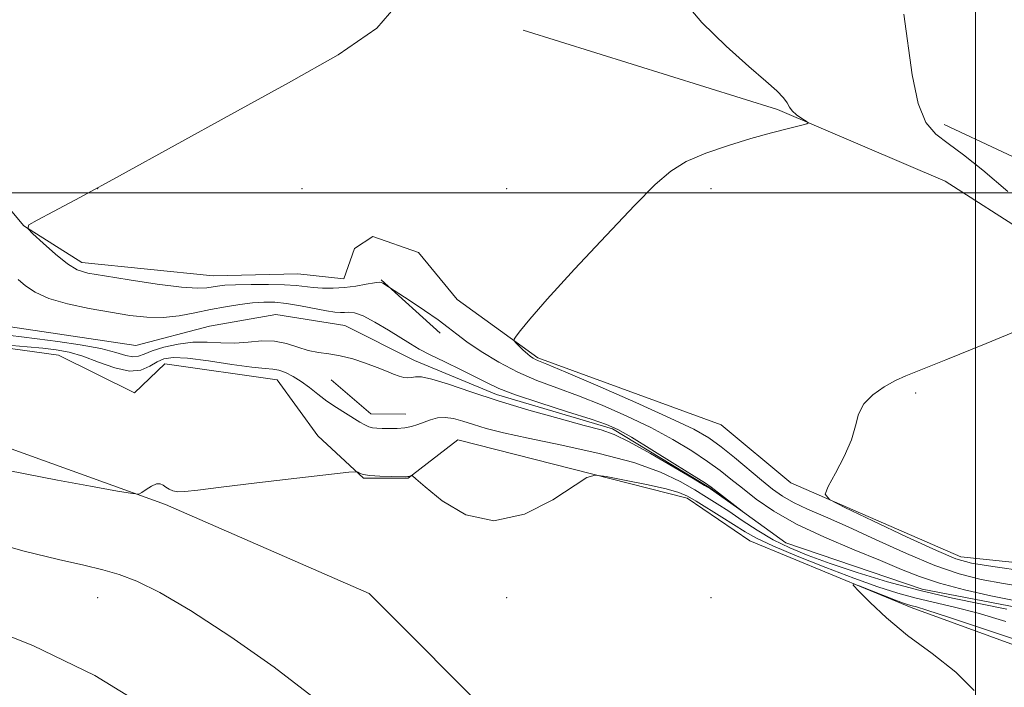
# Model space of a CAD drawing. Extents: x 2164800 to 2167700, y 357300 to 360200.
# Drawn here: x 2166836 to 2167005, y 358915 to 359030 of the extents above; entities that cross this region are included whole.
import ezdxf

# ---------------------------------------------------------------- set-up
doc = ezdxf.new("R2010")
doc.units = 0
doc.header["$MEASUREMENT"] = 0
doc.linetypes.add('rvrstm', pattern=[117.1, 50, -3.9, 0.5, -3.9, 0.5, -3.9, 0.5, -3.9, 50])
for name, color, linetype, lineweight in [('32000', 7, 'Continuous', 0), ('DTM HARD BREAKLINE', 7, 'Continuous', 0), ('DTM SPOT ELEVATION', 2, 'Continuous', 13), ('INDEX CONTOUR', 41, 'Continuous', 13), ('INTERMEDIATE CONTOUR', 44, 'Continuous', 0), ('STREAM - RIVER SINGLE LINE', 142, 'rvrstm', 0)]:
    doc.layers.add(name, color=color, linetype=linetype, lineweight=lineweight)

msp = doc.modelspace()

# ---------------------------------------------------------------- linework, layer by layer
at = {"layer": '32000', "flags": 128}
for points in [[(2167000, 360000), (2167000, 357500)], [(2165000, 359000), (2167500, 359000)]]:
    msp.add_lwpolyline(points, dxfattribs=at)
at = {"layer": 'DTM HARD BREAKLINE'}
for points in [[(2166922.54, 359027.83, 1184.39), (2166966.09, 359014.28, 1185.82), (2166994.78, 359002, 1186.76), (2167023.65, 358983.53, 1187.99), (2167032.72, 358973.59, 1188.77), (2167042.21, 358968.4, 1189.02), (2167057.06, 358962.57, 1189.34), (2167074.4, 358954.26, 1189.85), (2167078.9, 358938.54, 1190.51), (2167084.27, 358939.56, 1192.95), (2167079.6, 358966.85, 1193.48), (2167069.08, 358972.25, 1193.77), (2167048.65, 358980.78, 1192.74), (2167039.36, 358986.59, 1190.96), (2167032.56, 358992.6, 1189.9), (2167014.61, 359002.36, 1189.51), (2166994.6, 359011.72, 1188.46)], [(2167028.05, 358934.51, 1189.3), (2166997.48, 358937.7, 1188.7), (2166968.38, 358950.38, 1187.84), (2166956.43, 358960.33, 1187.68), (2166925.05, 358971.78, 1186.26), (2166911.24, 358981.74, 1185.4), (2166904.65, 358989.82, 1185.36), (2166896.81, 358992.53, 1185.12), (2166893.7, 358990.47, 1185), (2166891.83, 358985.31, 1184.87), (2166883.98, 358986.16, 1185.16), (2166869.51, 358985.79, 1184.97), (2166847, 358988.12, 1184.57), (2166837.1, 358994.35, 1183.99), (2166832.36, 358999.94, 1183.73)], [(2166898.22, 358985.11, 1184.09), (2166908.32, 358975.99, 1183.43)], [(2166831.05, 358973.91, 1184.34), (2166843.03, 358972.22, 1185.26), (2166856.03, 358965.78, 1185.57), (2166861.21, 358970.73, 1185.14), (2166880.41, 358967.99, 1184.79), (2166887.41, 358958.46, 1185.57), (2166895.24, 358951.21, 1186.08), (2166902.89, 358951.19, 1186.06), (2166911.38, 358957.77, 1185.26), (2166950.61, 358947.75, 1186.53), (2166961.33, 358940.48, 1187.27), (2166988.98, 358929.04, 1188.44), (2167023.25, 358916.55, 1189.15)], [(2166918.65, 358908.89, 1186.73), (2166896.19, 358931.47, 1186.12), (2166861.32, 358946.66, 1186.12), (2166831.39, 358957.48, 1185.34), (2166810.76, 358969.94, 1185.13)], [(2166889.7, 358967.99, 1183), (2166896.5, 358962.18, 1183.41), (2166902.49, 358962.16, 1183.37)]]:
    msp.add_polyline3d(points, dxfattribs=at)
at = {"layer": 'DTM SPOT ELEVATION'}
for p in [(2166849.71, 359000.74, 1184), (2166884.71, 359000.74, 1184.62), (2166919.71, 359000.74, 1185.2), (2166954.71, 359000.74, 1186.34), (2166989.71, 358965.74, 1188.14), (2166849.71, 358930.74, 1188.73), (2166919.71, 358930.74, 1186.38), (2166954.71, 358930.74, 1186.81)]:
    msp.add_point(p, dxfattribs=at)
at = {"layer": 'INDEX CONTOUR'}
msp.add_polyline3d([(2166859.526, 358911.095, 1190), (2166849.202, 358917.424, 1190), (2166838.617, 358922.569, 1190), (2166828.993, 358926.383, 1190)], dxfattribs=at)
at = {"layer": 'INTERMEDIATE CONTOUR'}
for points in [[(2166901.826, 359033.302, 1184), (2166897.497, 359028.184, 1184), (2166890.897, 359023.624, 1184), (2166882.387, 359018.872, 1184), (2166872.494, 359013.434, 1184), (2166853.47, 359002.915, 1184), (2166846.754, 358999.259, 1184), (2166842.171, 358996.81, 1184), (2166839.344, 358995.325, 1184), (2166837.935, 358994.517, 1184), (2166837.75, 358993.91, 1184), (2166838.63, 358992.985, 1184), (2166840.359, 358991.398, 1184), (2166842.495, 358989.515, 1184), (2166844.539, 358987.871, 1184), (2166846.204, 358986.862, 1184), (2166848.053, 358986.284, 1184), (2166850.861, 358985.789, 1184), (2166855.082, 358985.122, 1184), (2166859.875, 358984.413, 1184), (2166864.078, 358983.878, 1184), (2166866.815, 358983.682, 1184), (2166868.378, 358983.739, 1184), (2166870.247, 358984.071, 1184), (2166871.46, 358984.2, 1184), (2166873.31, 358984.294, 1184), (2166875.966, 358984.349, 1184), (2166878.97, 358984.352, 1184), (2166881.701, 358984.287, 1184), (2166883.709, 358984.149, 1184), (2166886.614, 358983.806, 1184), (2166888.213, 358983.693, 1184), (2166890.017, 358983.676, 1184), (2166891.951, 358983.791, 1184), (2166893.914, 358984.051, 1184), (2166895.7, 358984.367, 1184), (2166897.073, 358984.623, 1184), (2166897.882, 358984.729, 1184), (2166898.29, 358984.697, 1184), (2166898.545, 358984.565, 1184), (2166903.215, 358981.511, 1184), (2166905.687, 358979.869, 1184), (2166907.991, 358978.271, 1184), (2166909.705, 358976.975, 1184), (2166911.173, 358975.811, 1184), (2166912.932, 358974.496, 1184), (2166915.382, 358972.843, 1184), (2166918.375, 358971.03, 1184), (2166921.622, 358969.325, 1184), (2166924.91, 358967.914, 1184), (2166928.325, 358966.648, 1184), (2166932.021, 358965.295, 1184), (2166936.082, 358963.674, 1184), (2166940.302, 358961.824, 1184), (2166944.41, 358959.836, 1184), (2166948.155, 358957.804, 1184), (2166951.423, 358955.837, 1184), (2166954.13, 358954.047, 1184), (2166956.265, 358952.495, 1184), (2166958.123, 358951.031, 1184), (2166960.07, 358949.455, 1184), (2166962.448, 358947.613, 1184), (2166965.482, 358945.543, 1184), (2166969.365, 358943.334, 1184), (2166974.135, 358941.085, 1184), (2166979.184, 358938.942, 1184), (2166983.745, 358937.069, 1184), (2166987.308, 358935.57, 1184), (2166990.403, 358934.341, 1184), (2166993.82, 358933.221, 1184), (2166998.077, 358932.099, 1184), (2167002.608, 358931.057, 1184), (2167006.582, 358930.224, 1184)], [(2166949.699, 359033.288, 1186), (2166953.151, 359029.158, 1186), (2166957.306, 359025.119, 1186), (2166961.202, 359021.663, 1186), (2166964.076, 359019.158, 1186), (2166965.963, 359017.46, 1186), (2166967.094, 359016.294, 1186), (2166967.718, 359015.417, 1186), (2166968.12, 359014.7, 1186), (2166968.599, 359014.042, 1186), (2166969.363, 359013.375, 1186), (2166970.246, 359012.76, 1186), (2166970.992, 359012.291, 1186), (2166971.35, 359012.022, 1186), (2166971.096, 359011.828, 1186), (2166970.012, 359011.539, 1186), (2166967.951, 359011.024, 1186), (2166965.058, 359010.27, 1186), (2166961.548, 359009.293, 1186), (2166957.673, 359008.124, 1186), (2166953.834, 359006.8, 1186), (2166950.471, 359005.364, 1186), (2166947.8, 359003.754, 1186), (2166945.157, 359001.465, 1186), (2166941.654, 358997.884, 1186), (2166936.761, 358992.718, 1186), (2166931.359, 358986.94, 1186), (2166926.685, 358981.844, 1186), (2166923.675, 358978.422, 1186), (2166922.081, 358976.467, 1186), (2166921.352, 358975.473, 1186), (2166921.033, 358974.977, 1186), (2166921.023, 358974.687, 1186), (2166921.315, 358974.354, 1186), (2166922.576, 358973.119, 1186), (2166923.265, 358972.482, 1186), (2166923.822, 358972.019, 1186), (2166924.267, 358971.708, 1186), (2166924.655, 358971.498, 1186), (2166925.181, 358971.272, 1186), (2166926.605, 358970.682, 1186), (2166929.83, 358969.321, 1186), (2166935.327, 358966.964, 1186), (2166941.854, 358964.121, 1186), (2166947.74, 358961.483, 1186), (2166951.742, 358959.552, 1186), (2166954.336, 358958.062, 1186), (2166956.428, 358956.559, 1186), (2166958.725, 358954.712, 1186), (2166963.366, 358950.826, 1186), (2166965.232, 358949.317, 1186), (2166966.953, 358948.094, 1186), (2166968.852, 358947.004, 1186), (2166971.228, 358945.883, 1186), (2166974.28, 358944.553, 1186), (2166978.184, 358942.831, 1186), (2166982.975, 358940.637, 1186), (2166988.143, 358938.299, 1186), (2166993.04, 358936.248, 1186), (2166997.206, 358934.805, 1186), (2167000.946, 358933.846, 1186), (2167004.753, 358933.137, 1186), (2167008.954, 358932.486, 1186)], [(2166987.692, 359030.609, 1188), (2166989.149, 359020.223, 1188), (2166990.151, 359015.282, 1188), (2166991.483, 359012.04, 1188), (2166993.196, 359010.04, 1188), (2166995.325, 359008.448, 1188), (2166997.94, 359006.519, 1188), (2167001.254, 359003.876, 1188), (2167005.52, 359000.232, 1188)], [(2166836.124, 358985.182, 1182), (2166837.354, 358984.125, 1182), (2166839.01, 358983.011, 1182), (2166841.365, 358981.948, 1182), (2166844.565, 358981.022, 1182), (2166848.25, 358980.237, 1182), (2166851.922, 358979.578, 1182), (2166855.202, 358979.047, 1182), (2166858.145, 358978.717, 1182), (2166860.913, 358978.671, 1182), (2166863.641, 358978.959, 1182), (2166866.34, 358979.465, 1182), (2166868.998, 358980.032, 1182), (2166871.584, 358980.526, 1182), (2166874.023, 358980.912, 1182), (2166876.225, 358981.18, 1182), (2166878.158, 358981.315, 1182), (2166880.019, 358981.292, 1182), (2166882.061, 358981.084, 1182), (2166884.43, 358980.691, 1182), (2166888.904, 358979.82, 1182), (2166890.333, 358979.588, 1182), (2166891.275, 358979.511, 1182), (2166891.983, 358979.54, 1182), (2166892.707, 358979.597, 1182), (2166893.68, 358979.481, 1182), (2166895.133, 358978.961, 1182), (2166897.183, 358977.899, 1182), (2166899.495, 358976.54, 1182), (2166903.266, 358974.184, 1182), (2166904.767, 358973.291, 1182), (2166906.615, 358972.306, 1182), (2166909.127, 358971.069, 1182), (2166911.926, 358969.72, 1182), (2166914.461, 358968.477, 1182), (2166916.412, 358967.477, 1182), (2166918.386, 358966.555, 1182), (2166921.222, 358965.464, 1182), (2166925.42, 358964.056, 1182), (2166930.142, 358962.552, 1182), (2166934.212, 358961.269, 1182), (2166936.836, 358960.383, 1182), (2166938.752, 358959.527, 1182), (2166941.077, 358958.188, 1182), (2166944.567, 358956.055, 1182), (2166948.51, 358953.611, 1182), (2166951.832, 358951.535, 1182), (2166953.762, 358950.312, 1182), (2166954.759, 358949.635, 1182), (2166960.039, 358945.55, 1182), (2166960.032, 358945.538, 1182), (2166954.593, 358949.333, 1182), (2166953.587, 358949.96, 1182), (2166951.657, 358951.116, 1182), (2166948.334, 358953.09, 1182), (2166944.344, 358955.415, 1182), (2166940.712, 358957.433, 1182), (2166938.121, 358958.677, 1182), (2166935.888, 358959.445, 1182), (2166932.989, 358960.222, 1182), (2166928.703, 358961.384, 1182), (2166923.526, 358962.853, 1182), (2166918.257, 358964.442, 1182), (2166913.586, 358965.965, 1182), (2166909.765, 358967.253, 1182), (2166906.936, 358968.136, 1182), (2166905.154, 358968.512, 1182), (2166904.122, 358968.536, 1182), (2166903.455, 358968.425, 1182), (2166902.827, 358968.367, 1182), (2166902.134, 358968.421, 1182), (2166901.331, 358968.62, 1182), (2166900.362, 358968.981, 1182), (2166899.14, 358969.494, 1182), (2166897.562, 358970.136, 1182), (2166895.585, 358970.87, 1182), (2166893.394, 358971.582, 1182), (2166891.232, 358972.137, 1182), (2166889.28, 358972.46, 1182), (2166887.487, 358972.694, 1182), (2166885.743, 358973.04, 1182), (2166883.949, 358973.621, 1182), (2166882.051, 358974.248, 1182), (2166880.006, 358974.659, 1182), (2166877.792, 358974.677, 1182), (2166875.47, 358974.475, 1182), (2166873.122, 358974.31, 1182), (2166870.806, 358974.363, 1182), (2166868.468, 358974.49, 1182), (2166866.029, 358974.468, 1182), (2166863.473, 358974.135, 1182), (2166861.041, 358973.581, 1182), (2166859.038, 358972.957, 1182), (2166857.663, 358972.407, 1182), (2166856.681, 358972.038, 1182), (2166855.754, 358971.951, 1182), (2166854.555, 358972.208, 1182), (2166852.803, 358972.718, 1182), (2166850.233, 358973.353, 1182), (2166846.74, 358973.999, 1182), (2166842.874, 358974.583, 1182), (2166839.344, 358975.048, 1182), (2166836.698, 358975.368, 1182), (2166834.814, 358975.63, 1182)], [(2167016.571, 358980.327, 1188), (2167001.813, 358974.243, 1188), (2166994.879, 358971.413, 1188), (2166988.034, 358968.686, 1188), (2166986.293, 358967.893, 1188), (2166984.36, 358966.83, 1188), (2166982.399, 358965.472, 1188), (2166980.845, 358963.901, 1188), (2166979.976, 358962.165, 1188), (2166979.443, 358960.157, 1188), (2166978.733, 358957.733, 1188), (2166977.502, 358954.872, 1188), (2166976.038, 358952.028, 1188), (2166974.788, 358949.779, 1188), (2166974.229, 358948.474, 1188), (2166974.961, 358947.544, 1188), (2166977.609, 358946.191, 1188), (2166982.429, 358943.884, 1188), (2166988.188, 358941.151, 1188), (2166993.281, 358938.785, 1188), (2166996.638, 358937.365, 1188), (2166999.32, 358936.616, 1188), (2167002.924, 358936.049, 1188), (2167008.5, 358935.29, 1188)], [(2167005.327, 358928.765, 1184), (2166996.022, 358930.669, 1184), (2166990.485, 358931.943, 1184), (2166984.942, 358933.445, 1184), (2166979.72, 358935.044, 1184), (2166975.117, 358936.58, 1184), (2166971.339, 358937.945, 1184), (2166968.183, 358939.25, 1184), (2166965.35, 358940.659, 1184), (2166962.613, 358942.276, 1184), (2166960.028, 358943.962, 1184), (2166957.727, 358945.516, 1184), (2166955.766, 358946.805, 1184), (2166953.926, 358947.962, 1184), (2166951.913, 358949.186, 1184), (2166949.419, 358950.627, 1184), (2166946.077, 358952.218, 1184), (2166941.503, 358953.847, 1184), (2166935.569, 358955.403, 1184), (2166929.156, 358956.814, 1184), (2166923.4, 358958.012, 1184), (2166919.162, 358958.958, 1184), (2166916.21, 358959.708, 1184), (2166914.038, 358960.349, 1184), (2166912.216, 358960.93, 1184), (2166910.614, 358961.379, 1184), (2166909.183, 358961.586, 1184), (2166907.878, 358961.485, 1184), (2166906.677, 358961.163, 1184), (2166904.519, 358960.351, 1184), (2166903.456, 358960.023, 1184), (2166902.284, 358959.799, 1184), (2166900.959, 358959.699, 1184), (2166899.611, 358959.688, 1184), (2166898.416, 358959.713, 1184), (2166897.499, 358959.744, 1184), (2166896.782, 358959.817, 1184), (2166896.138, 358959.987, 1184), (2166895.443, 358960.304, 1184), (2166894.6, 358960.788, 1184), (2166892.138, 358962.292, 1184), (2166890.571, 358963.281, 1184), (2166888.96, 358964.38, 1184), (2166887.422, 358965.537, 1184), (2166885.957, 358966.678, 1184), (2166884.538, 358967.721, 1184), (2166883.153, 358968.592, 1184), (2166881.858, 358969.25, 1184), (2166880.723, 358969.662, 1184), (2166879.713, 358969.833, 1184), (2166878.367, 358969.932, 1184), (2166876.12, 358970.164, 1184), (2166872.657, 358970.662, 1184), (2166868.668, 358971.26, 1184), (2166865.097, 358971.718, 1184), (2166862.644, 358971.84, 1184), (2166861.065, 358971.617, 1184), (2166859.874, 358971.085, 1184), (2166858.634, 358970.336, 1184), (2166857.116, 358969.69, 1184), (2166855.142, 358969.52, 1184), (2166852.622, 358970.071, 1184), (2166849.833, 358971.053, 1184), (2166847.145, 358972.049, 1184), (2166844.81, 358972.731, 1184), (2166842.631, 358973.141, 1184), (2166840.297, 358973.415, 1184), (2166837.631, 358973.664, 1184), (2166834.996, 358973.894, 1184)], [(2167005.188, 358926.636, 1186), (2167000.421, 358928.058, 1186), (2166996.381, 358929.113, 1186), (2166989.807, 358930.635, 1186), (2166986.68, 358931.493, 1186), (2166983.244, 358932.596, 1186), (2166979.179, 358934.049, 1186), (2166974.362, 358935.882, 1186), (2166969.451, 358937.84, 1186), (2166965.3, 358939.595, 1186), (2166962.499, 358940.921, 1186), (2166960.571, 358942.007, 1186), (2166956.575, 358944.535, 1186), (2166952.169, 358947.258, 1186), (2166950.679, 358948.13, 1186), (2166949.209, 358948.753, 1186), (2166947.018, 358949.351, 1186), (2166943.662, 358950.083, 1186), (2166939.887, 358950.841, 1186), (2166936.734, 358951.452, 1186), (2166934.871, 358951.715, 1186), (2166933.473, 358951.32, 1186), (2166927.621, 358947.478, 1186), (2166922.759, 358945.019, 1186), (2166917.55, 358943.876, 1186), (2166912.711, 358944.937, 1186), (2166908.663, 358947.325, 1186), (2166905.753, 358949.721, 1186), (2166904.182, 358951.101, 1186), (2166903.577, 358951.599, 1186), (2166903.419, 358951.642, 1186), (2166902.966, 358951.477, 1186), (2166902.816, 358951.449, 1186), (2166902.432, 358951.443, 1186), (2166899.932, 358951.481, 1186), (2166898.028, 358951.541, 1186), (2166896.311, 358951.657, 1186), (2166895.17, 358951.838, 1186), (2166894.535, 358952.042, 1186), (2166894.223, 358952.212, 1186), (2166893.908, 358952.289, 1186), (2166892.686, 358952.189, 1186), (2166883.822, 358951.171, 1186), (2166876.983, 358950.375, 1186), (2166870.851, 358949.645, 1186), (2166866.84, 358949.15, 1186), (2166864.618, 358948.899, 1186), (2166863.415, 358948.863, 1186), (2166862.578, 358949.009, 1186), (2166861.928, 358949.287, 1186), (2166861.406, 358949.641, 1186), (2166860.941, 358950.003, 1186), (2166860.436, 358950.241, 1186), (2166859.781, 358950.21, 1186), (2166858.923, 358949.828, 1186), (2166858.022, 358949.261, 1186), (2166857.29, 358948.742, 1186), (2166856.751, 358948.474, 1186), (2166855.662, 358948.535, 1186), (2166853.089, 358948.982, 1186), (2166848.486, 358949.821, 1186), (2166842.858, 358950.859, 1186), (2166837.6, 358951.86, 1186), (2166833.799, 358952.641, 1186)], [(2166886.361, 358913.861, 1188), (2166879.922, 358918.818, 1188), (2166872.528, 358924.012, 1188), (2166865.628, 358928.514, 1188), (2166860.34, 358931.622, 1188), (2166856.443, 358933.541, 1188), (2166853.384, 358934.702, 1188), (2166850.584, 358935.511, 1188), (2166847.359, 358936.272, 1188), (2166843.001, 358937.266, 1188), (2166837.126, 358938.7, 1188), (2166830.649, 358940.496, 1188)], [(2167009.576, 358922.688, 1188), (2166995.515, 358927.352, 1188), (2166991.639, 358928.606, 1188), (2166989.86, 358929.14, 1188), (2166989.129, 358929.328, 1188), (2166988.53, 358929.496, 1188), (2166987.665, 358929.793, 1188), (2166986.264, 358930.319, 1188), (2166980.063, 358932.755, 1188), (2166979.074, 358933.113, 1188), (2166979.067, 358932.877, 1188), (2166980.035, 358931.847, 1188), (2166981.957, 358929.905, 1188), (2166984.761, 358927.277, 1188), (2166988.357, 358924.274, 1188), (2166992.537, 358921.158, 1188), (2166996.609, 358918.004, 1188), (2166999.757, 358914.841, 1188)]]:
    msp.add_polyline3d(points, dxfattribs=at)
at = {"layer": 'STREAM - RIVER SINGLE LINE'}
msp.add_polyline3d([(2167081.73, 358922.66, 1186.79), (2167067.47, 358922.7, 1186.22), (2167054.65, 358918.81, 1185.89), (2167038.13, 358922.37, 1185.19), (2167022.03, 358927.37, 1184.11), (2167010.46, 358928.44, 1183.25), (2166990.84, 358932.21, 1182.84), (2166967.52, 358940.13, 1182.19), (2166954.32, 358949.67, 1181.84), (2166937.82, 358959.64, 1181.69), (2166918, 358965.48, 1181.55), (2166903.97, 358971.3, 1181.33), (2166892, 358977.33, 1180.96), (2166880.23, 358979.22, 1180.55), (2166868.86, 358977.19, 1180.42), (2166856.25, 358973.92, 1180.38), (2166834.77, 358977.08, 1180.14), (2166829.41, 358981.02, 1180.01), (2166822.2, 358988.89, 1179.87), (2166817.26, 358996.76, 1179.58), (2166812.81, 359006.11, 1178.92)], dxfattribs=at)

doc.saveas('drawing.dxf')
